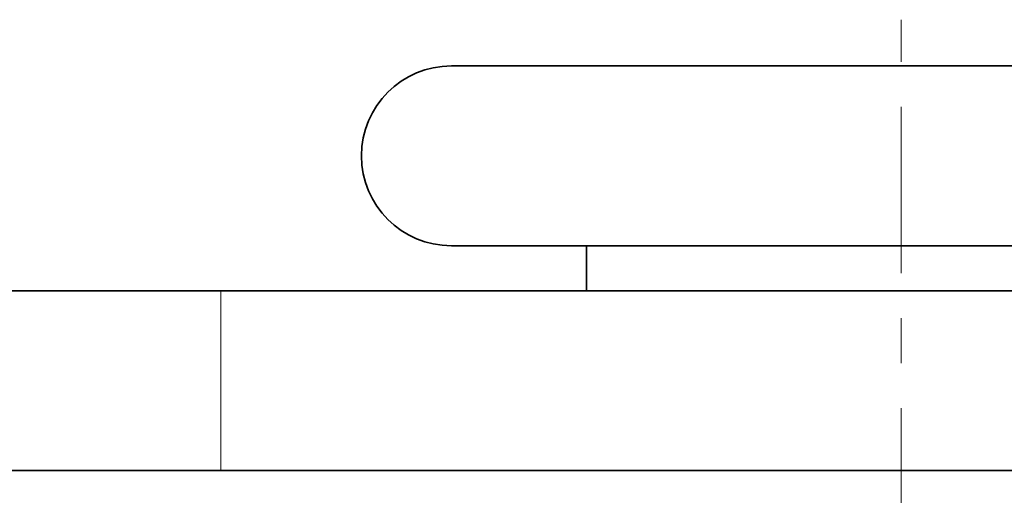
# Model space of a CAD drawing. Extents: x 0 to 420, y 0 to 297.
# Drawn here: x 182 to 184, y 201 to 202 of the extents above; entities that cross this region are included whole.
import ezdxf

# ---------------------------------------------------------------- set-up
doc = ezdxf.new("R2010")
doc.units = 0
doc.linetypes.add('DASHDOT', pattern=[18.5, 12, -3, 0.5, -3])

msp = doc.modelspace()

# ---------------------------------------------------------------- linework, layer by layer
at = {"color": 7, "linetype": 'DASHDOT', "lineweight": 13, "ltscale": 0.030854}
msp.add_line((183.590958, 200.421188), (183.590958, 201.655334), dxfattribs=at)
at = {"color": 7, "lineweight": 35}
for p, q in [((182.713364, 201.55249), (182.590958, 201.55249)), ((184.590958, 201.55249), (182.713364, 201.55249)), ((182.713364, 201.152481), (182.590958, 201.152481)), ((184.590958, 201.152481), (182.713364, 201.152481)), ((182.890961, 201.05249), (182.890961, 201.152481)), ((181.573532, 201.05249), (182.077881, 201.05249)), ((182.077881, 201.05249), (183.590958, 201.05249)), ((183.590958, 201.05249), (185.390961, 201.05249)), ((185.990952, 200.652481), (181.484756, 200.652481))]:
    msp.add_line(p, q, dxfattribs=at)
at = {"color": 7, "lineweight": 13}
msp.add_line((182.077881, 200.652481), (182.077881, 201.05249), dxfattribs=at)
at = {"color": 7, "lineweight": 35}
msp.add_arc((182.590958, 201.352478), 0.2, 90.000003, 269.999997, dxfattribs=at)

doc.saveas('drawing.dxf')
